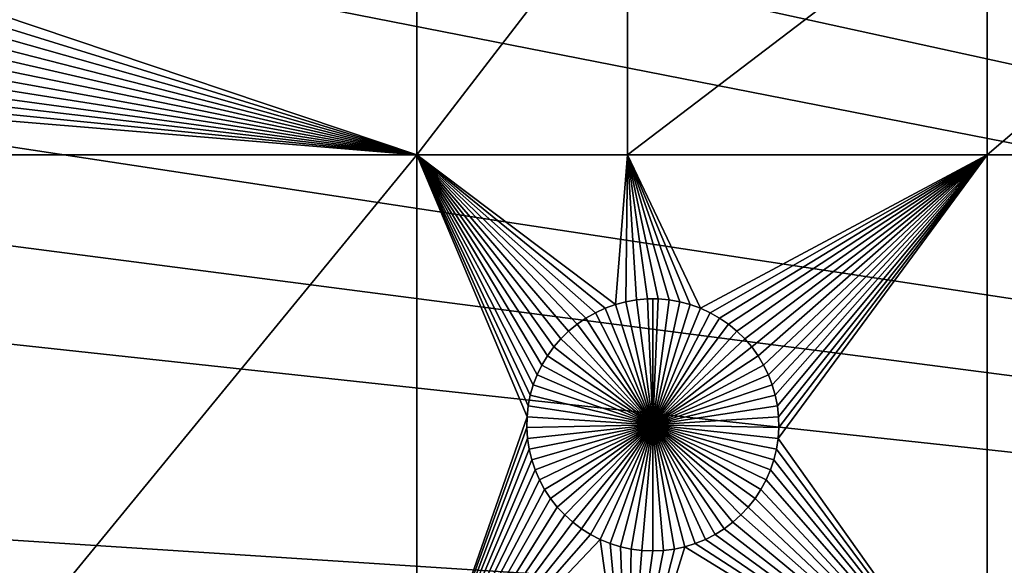
# Model space of a CAD drawing. Extents: x -200 to 200, y -200 to 200.
# Drawn here: x -119 to -93, y 7 to 21 of the extents above; entities that cross this region are included whole.
import ezdxf

# ---------------------------------------------------------------- set-up
doc = ezdxf.new("R2010")
doc.units = 0
doc.header["$MEASUREMENT"] = 0
for name, color, linetype in [('L1', 7, 'Continuous'), ('L2', 7, 'Continuous'), ('L3', 7, 'Continuous')]:
    doc.layers.add(name, color=color, linetype=linetype)

msp = doc.modelspace()

# ---------------------------------------------------------------- linework, layer by layer
at = {"layer": 'L1', "color": 250}
for points in [[(0, 0, 4.3), (-88.51846, 98.59377, 4.3), (-96.66637, 90.61933, 4.3)], [(-96.66637, 90.61933, 4.3), (-104.0986, 81.97396, 4.3), (0, 0, 4.3)], [(0, 0, 4.3), (-104.0986, 81.97396, 4.3), (-110.7601, 72.72169, 4.3)], [(0, 0, 4.3), (-110.7601, 72.72169, 4.3), (-116.6016, 62.93102, 4.3)], [(-116.6016, 62.93102, 4.3), (-121.5798, 52.67442, 4.3), (0, 0, 4.3)], [(0, 0, 4.3), (-121.5798, 52.67442, 4.3), (-125.6579, 42.02785, 4.3)], [(0, 0, 4.3), (-125.6579, 42.02785, 4.3), (-128.8057, 31.07011, 4.3)], [(-128.8057, 31.07011, 4.3), (-130.9998, 19.88234, 4.3), (0, 0, 4.3)], [(-108.68, 25.16888, 2), (-108.68, 17.90996, 2), (-119.7662, 21.63425, 2)], [(-103.106, 25.16888, 2), (-103.106, 17.90996, 2), (-108.68, 17.90996, 2)], [(-103.106, 25.16888, 2), (-108.68, 17.90996, 2), (-108.68, 25.16888, 2)], [(-93.57972, 25.16888, 2), (-93.57972, 17.90996, 2), (-103.106, 17.90996, 2)], [(-93.57972, 25.16888, 2), (-103.106, 17.90996, 2), (-103.106, 25.16888, 2)], [(-85.10031, 25.16888, 2), (-85.10031, 17.90996, 2), (-93.57972, 17.90996, 2)], [(-85.10031, 25.16888, 2), (-93.57972, 17.90996, 2), (-93.57972, 25.16888, 2)], [(-108.68, 17.90996, 2), (-119.7847, 21.34784, 2), (-119.7662, 21.63425, 2)], [(-108.68, 17.90996, 2), (-119.8278, 21.06409, 2), (-119.7847, 21.34784, 2)], [(-119.8951, 20.78508, 2), (-119.8278, 21.06409, 2), (-108.68, 17.90996, 2)], [(-108.68, 17.90996, 2), (-119.9861, 20.5129, 2), (-119.8951, 20.78508, 2)], [(-108.68, 17.90996, 2), (-120.1002, 20.24954, 2), (-119.9861, 20.5129, 2)], [(-120.2365, 19.99697, 2), (-120.1002, 20.24954, 2), (-108.68, 17.90996, 2)], [(0, 0, 4.3), (-130.9998, 19.88234, 4.3), (-132.224, 8.547369, 4.3)], [(-120.394, 19.75706, 2), (-120.2365, 19.99697, 2), (-108.68, 17.90996, 2)], [(-108.68, 17.90996, 2), (-120.5716, 19.53157, 2), (-120.394, 19.75706, 2)], [(-120.9814, 19.13045, 2), (-120.7679, 19.32218, 2), (-108.68, 17.90996, 2)], [(-108.68, 17.90996, 2), (-120.7679, 19.32218, 2), (-120.5716, 19.53157, 2)], [(-121.2107, 18.95778, 2), (-120.9814, 19.13045, 2), (-108.68, 17.90996, 2)], [(-121.2308, 17.90996, 2), (-121.2107, 18.95778, 2), (-108.68, 17.90996, 2)], [(-121.2308, 17.90996, 2), (-108.68, 17.90996, 2), (-121.2308, 2.626644, 2)], [(-121.2308, 2.626644, 2), (-108.68, 17.90996, 2), (-108.68, 2.626644, 2)], [(-105.7644, 10.9816, 2), (-108.68, 2.626644, 2), (-108.68, 17.90996, 2)], [(-105.7644, 10.9816, 2), (-108.68, 17.90996, 2), (-105.7336, 11.26695, 2)], [(-104.4425, 13.43081, 2), (-108.68, 17.90996, 2), (-104.206, 13.59346, 2)], [(-104.206, 13.59346, 2), (-108.68, 17.90996, 2), (-103.9565, 13.73518, 2)], [(-104.4425, 13.43081, 2), (-104.6641, 13.24844, 2), (-108.68, 17.90996, 2)], [(-108.68, 17.90996, 2), (-104.6641, 13.24844, 2), (-104.8692, 13.04769, 2)], [(-108.68, 17.90996, 2), (-104.8692, 13.04769, 2), (-105.0563, 12.83005, 2)], [(-105.0563, 12.83005, 2), (-105.224, 12.59713, 2), (-108.68, 17.90996, 2)], [(-108.68, 17.90996, 2), (-105.224, 12.59713, 2), (-105.3711, 12.35066, 2)], [(-108.68, 17.90996, 2), (-105.3711, 12.35066, 2), (-105.4964, 12.09246, 2)], [(-103.106, 17.90996, 2), (-103.4255, 13.95178, 2), (-108.68, 17.90996, 2)], [(-108.68, 17.90996, 2), (-103.4255, 13.95178, 2), (-103.6956, 13.85491, 2)], [(-108.68, 17.90996, 2), (-103.6956, 13.85491, 2), (-103.9565, 13.73518, 2)], [(-105.4964, 12.09246, 2), (-105.5991, 11.82444, 2), (-108.68, 17.90996, 2)], [(-108.68, 17.90996, 2), (-105.5991, 11.82444, 2), (-105.6783, 11.54859, 2)], [(-108.68, 17.90996, 2), (-105.6783, 11.54859, 2), (-105.7336, 11.26695, 2)], [(-103.106, 17.90996, 2), (-103.148, 14.02507, 2), (-103.4255, 13.95178, 2)], [(-102.8652, 14.07423, 2), (-103.148, 14.02507, 2), (-103.106, 17.90996, 2)], [(-103.106, 17.90996, 2), (-101.7235, 14.02507, 2), (-102.0063, 14.07423, 2)], [(-102.0063, 14.07423, 2), (-102.2923, 14.09891, 2), (-103.106, 17.90996, 2)], [(-103.106, 17.90996, 2), (-102.2923, 14.09891, 2), (-102.5793, 14.09891, 2)], [(-103.106, 17.90996, 2), (-102.5793, 14.09891, 2), (-102.8652, 14.07423, 2)], [(-93.57972, 17.90996, 2), (-101.1759, 13.85491, 2), (-103.106, 17.90996, 2)], [(-103.106, 17.90996, 2), (-101.1759, 13.85491, 2), (-101.446, 13.95178, 2)], [(-103.106, 17.90996, 2), (-101.446, 13.95178, 2), (-101.7235, 14.02507, 2)], [(-93.57972, 17.90996, 2), (-100.9151, 13.73518, 2), (-101.1759, 13.85491, 2)], [(-100.6655, 13.59346, 2), (-100.9151, 13.73518, 2), (-93.57972, 17.90996, 2)], [(-93.57972, 17.90996, 2), (-100.429, 13.43081, 2), (-100.6655, 13.59346, 2)], [(-93.57972, 17.90996, 2), (-100.2074, 13.24844, 2), (-100.429, 13.43081, 2)], [(-100.0023, 13.04769, 2), (-100.2074, 13.24844, 2), (-93.57972, 17.90996, 2)], [(-93.57972, 17.90996, 2), (-99.81517, 12.83005, 2), (-100.0023, 13.04769, 2)], [(-93.57972, 17.90996, 2), (-99.64747, 12.59713, 2), (-99.81517, 12.83005, 2)], [(-99.50042, 12.35066, 2), (-99.64747, 12.59713, 2), (-93.57972, 17.90996, 2)], [(-93.57972, 17.90996, 2), (-99.3751, 12.09246, 2), (-99.50042, 12.35066, 2)], [(-93.57972, 17.90996, 2), (-99.27244, 11.82444, 2), (-99.3751, 12.09246, 2)], [(-99.19319, 11.54859, 2), (-99.27244, 11.82444, 2), (-93.57972, 17.90996, 2)], [(-93.57972, 17.90996, 2), (-99.13796, 11.26695, 2), (-99.19319, 11.54859, 2)], [(-93.57972, 17.90996, 2), (-99.10714, 10.9816, 2), (-99.13796, 11.26695, 2)], [(-99.10096, 10.69466, 2), (-93.57972, 17.90996, 2), (-99.11948, 10.40825, 2)], [(-99.11948, 10.40825, 2), (-93.57972, 17.90996, 2), (-93.57972, 2.626644, 2)], [(-99.10096, 10.69466, 2), (-99.10714, 10.9816, 2), (-93.57972, 17.90996, 2)], [(-93.57972, 17.90996, 2), (-85.10031, 17.90996, 2), (-93.57972, 2.626644, 2)], [(-93.57972, 2.626644, 2), (-85.10031, 17.90996, 2), (-85.10031, 2.626644, 2)], [(-102.5793, 14.09891, 2), (-102.5793, 14.09891, -3), (-102.8652, 14.07423, -3)], [(-102.5793, 14.09891, 2), (-102.8652, 14.07423, -3), (-102.8652, 14.07423, 2)], [(-102.4358, 10.76643, -3), (-102.8652, 14.07423, -3), (-102.5793, 14.09891, -3)], [(-102.4358, 14.102, -3), (-102.5793, 14.09891, -3), (-102.5793, 14.09891, 2)], [(-102.2923, 14.09891, 2), (-102.4358, 14.102, -3), (-102.5793, 14.09891, 2)], [(-102.4358, 14.102, -3), (-102.4358, 10.76643, -3), (-102.5793, 14.09891, -3)], [(-102.2923, 14.09891, 2), (-102.2923, 14.09891, -3), (-102.4358, 14.102, -3)], [(-102.4358, 14.102, -3), (-102.2923, 14.09891, -3), (-102.4358, 10.76643, -3)], [(-102.2923, 14.09891, -3), (-102.0063, 14.07423, -3), (-102.4358, 10.76643, -3)], [(-102.0063, 14.07423, 2), (-102.0063, 14.07423, -3), (-102.2923, 14.09891, -3)], [(-102.0063, 14.07423, 2), (-102.2923, 14.09891, -3), (-102.2923, 14.09891, 2)], [(-103.6956, 13.85491, 2), (-103.6956, 13.85491, -3), (-103.9565, 13.73518, -3)], [(-103.6956, 13.85491, 2), (-103.9565, 13.73518, -3), (-103.9565, 13.73518, 2)], [(-102.4358, 10.76643, -3), (-103.9565, 13.73518, -3), (-103.6956, 13.85491, -3)], [(-103.4255, 13.95178, 2), (-103.4255, 13.95178, -3), (-103.6956, 13.85491, -3)], [(-103.4255, 13.95178, 2), (-103.6956, 13.85491, -3), (-103.6956, 13.85491, 2)], [(-102.4358, 10.76643, -3), (-103.6956, 13.85491, -3), (-103.4255, 13.95178, -3)], [(-103.148, 14.02507, 2), (-103.148, 14.02507, -3), (-103.4255, 13.95178, -3)], [(-103.148, 14.02507, 2), (-103.4255, 13.95178, -3), (-103.4255, 13.95178, 2)], [(-103.4255, 13.95178, -3), (-103.148, 14.02507, -3), (-102.4358, 10.76643, -3)], [(-102.8652, 14.07423, 2), (-102.8652, 14.07423, -3), (-103.148, 14.02507, -3)], [(-102.8652, 14.07423, 2), (-103.148, 14.02507, -3), (-103.148, 14.02507, 2)], [(-102.4358, 10.76643, -3), (-103.148, 14.02507, -3), (-102.8652, 14.07423, -3)], [(-102.4358, 10.76643, -3), (-102.0063, 14.07423, -3), (-101.7235, 14.02507, -3)], [(-102.4358, 10.76643, -3), (-101.7235, 14.02507, -3), (-101.446, 13.95178, -3)], [(-101.446, 13.95178, -3), (-101.1759, 13.85491, -3), (-102.4358, 10.76643, -3)], [(-102.4358, 10.76643, -3), (-101.1759, 13.85491, -3), (-100.9151, 13.73518, -3)], [(-101.7235, 14.02507, 2), (-101.7235, 14.02507, -3), (-102.0063, 14.07423, -3)], [(-101.7235, 14.02507, 2), (-102.0063, 14.07423, -3), (-102.0063, 14.07423, 2)], [(-101.446, 13.95178, 2), (-101.446, 13.95178, -3), (-101.7235, 14.02507, -3)], [(-101.446, 13.95178, 2), (-101.7235, 14.02507, -3), (-101.7235, 14.02507, 2)], [(-101.1759, 13.85491, 2), (-101.1759, 13.85491, -3), (-101.446, 13.95178, -3)], [(-101.1759, 13.85491, 2), (-101.446, 13.95178, -3), (-101.446, 13.95178, 2)], [(-100.9151, 13.73518, 2), (-100.9151, 13.73518, -3), (-101.1759, 13.85491, -3)], [(-100.9151, 13.73518, 2), (-101.1759, 13.85491, -3), (-101.1759, 13.85491, 2)], [(-104.206, 13.59346, 2), (-104.206, 13.59346, -3), (-104.4425, 13.43081, -3)], [(-104.206, 13.59346, 2), (-104.4425, 13.43081, -3), (-104.4425, 13.43081, 2)], [(-102.4358, 10.76643, -3), (-104.4425, 13.43081, -3), (-104.206, 13.59346, -3)], [(-103.9565, 13.73518, 2), (-103.9565, 13.73518, -3), (-104.206, 13.59346, -3)], [(-103.9565, 13.73518, 2), (-104.206, 13.59346, -3), (-104.206, 13.59346, 2)], [(-104.206, 13.59346, -3), (-103.9565, 13.73518, -3), (-102.4358, 10.76643, -3)], [(-102.4358, 10.76643, -3), (-100.9151, 13.73518, -3), (-100.6655, 13.59346, -3)], [(-100.6655, 13.59346, -3), (-100.429, 13.43081, -3), (-102.4358, 10.76643, -3)], [(-100.6655, 13.59346, 2), (-100.6655, 13.59346, -3), (-100.9151, 13.73518, -3)], [(-100.6655, 13.59346, 2), (-100.9151, 13.73518, -3), (-100.9151, 13.73518, 2)], [(-100.429, 13.43081, 2), (-100.429, 13.43081, -3), (-100.6655, 13.59346, -3)], [(-100.429, 13.43081, 2), (-100.6655, 13.59346, -3), (-100.6655, 13.59346, 2)], [(-104.4425, 13.43081, 2), (-104.4425, 13.43081, -3), (-104.6641, 13.24844, -3)], [(-104.4425, 13.43081, 2), (-104.6641, 13.24844, -3), (-104.6641, 13.24844, 2)], [(-102.4358, 10.76643, -3), (-104.6641, 13.24844, -3), (-104.4425, 13.43081, -3)], [(-102.4358, 10.76643, -3), (-100.429, 13.43081, -3), (-100.2074, 13.24844, -3)], [(-100.2074, 13.24844, 2), (-100.2074, 13.24844, -3), (-100.429, 13.43081, -3)], [(-100.2074, 13.24844, 2), (-100.429, 13.43081, -3), (-100.429, 13.43081, 2)], [(-104.8692, 13.04769, 2), (-104.8692, 13.04769, -3), (-105.0563, 12.83005, -3)], [(-104.8692, 13.04769, 2), (-105.0563, 12.83005, -3), (-105.0563, 12.83005, 2)], [(-102.4358, 10.76643, -3), (-105.0563, 12.83005, -3), (-104.8692, 13.04769, -3)], [(-104.6641, 13.24844, 2), (-104.6641, 13.24844, -3), (-104.8692, 13.04769, -3)], [(-104.6641, 13.24844, 2), (-104.8692, 13.04769, -3), (-104.8692, 13.04769, 2)], [(-104.8692, 13.04769, -3), (-104.6641, 13.24844, -3), (-102.4358, 10.76643, -3)], [(-102.4358, 10.76643, -3), (-100.2074, 13.24844, -3), (-100.0023, 13.04769, -3)], [(-100.0023, 13.04769, -3), (-99.81517, 12.83005, -3), (-102.4358, 10.76643, -3)], [(-100.0023, 13.04769, 2), (-100.0023, 13.04769, -3), (-100.2074, 13.24844, -3)], [(-100.0023, 13.04769, 2), (-100.2074, 13.24844, -3), (-100.2074, 13.24844, 2)], [(-99.81517, 12.83005, 2), (-99.81517, 12.83005, -3), (-100.0023, 13.04769, -3)], [(-99.81517, 12.83005, 2), (-100.0023, 13.04769, -3), (-100.0023, 13.04769, 2)], [(-105.0563, 12.83005, 2), (-105.0563, 12.83005, -3), (-105.224, 12.59713, -3)], [(-105.0563, 12.83005, 2), (-105.224, 12.59713, -3), (-105.224, 12.59713, 2)], [(-102.4358, 10.76643, -3), (-105.224, 12.59713, -3), (-105.0563, 12.83005, -3)], [(-102.4358, 10.76643, -3), (-99.81517, 12.83005, -3), (-99.64747, 12.59713, -3)], [(-99.64747, 12.59713, 2), (-99.64747, 12.59713, -3), (-99.81517, 12.83005, -3)], [(-99.64747, 12.59713, 2), (-99.81517, 12.83005, -3), (-99.81517, 12.83005, 2)], [(-105.224, 12.59713, 2), (-105.224, 12.59713, -3), (-105.3711, 12.35066, -3)], [(-105.224, 12.59713, 2), (-105.3711, 12.35066, -3), (-105.3711, 12.35066, 2)], [(-105.3711, 12.35066, -3), (-105.224, 12.59713, -3), (-102.4358, 10.76643, -3)], [(-102.4358, 10.76643, -3), (-99.64747, 12.59713, -3), (-99.50042, 12.35066, -3)], [(-99.50042, 12.35066, 2), (-99.50042, 12.35066, -3), (-99.64747, 12.59713, -3)], [(-99.50042, 12.35066, 2), (-99.64747, 12.59713, -3), (-99.64747, 12.59713, 2)], [(-105.3711, 12.35066, 2), (-105.3711, 12.35066, -3), (-105.4964, 12.09246, -3)], [(-105.3711, 12.35066, 2), (-105.4964, 12.09246, -3), (-105.4964, 12.09246, 2)], [(-102.4358, 10.76643, -3), (-105.4964, 12.09246, -3), (-105.3711, 12.35066, -3)], [(-99.50042, 12.35066, -3), (-99.3751, 12.09246, -3), (-102.4358, 10.76643, -3)], [(-99.3751, 12.09246, 2), (-99.3751, 12.09246, -3), (-99.50042, 12.35066, -3)], [(-99.3751, 12.09246, 2), (-99.50042, 12.35066, -3), (-99.50042, 12.35066, 2)], [(-105.4964, 12.09246, 2), (-105.4964, 12.09246, -3), (-105.5991, 11.82444, -3)], [(-105.4964, 12.09246, 2), (-105.5991, 11.82444, -3), (-105.5991, 11.82444, 2)], [(-102.4358, 10.76643, -3), (-105.5991, 11.82444, -3), (-105.4964, 12.09246, -3)], [(-102.4358, 10.76643, -3), (-99.3751, 12.09246, -3), (-99.27244, 11.82444, -3)], [(-99.27244, 11.82444, 2), (-99.27244, 11.82444, -3), (-99.3751, 12.09246, -3)], [(-99.27244, 11.82444, 2), (-99.3751, 12.09246, -3), (-99.3751, 12.09246, 2)], [(-105.5991, 11.82444, 2), (-105.5991, 11.82444, -3), (-105.6783, 11.54859, -3)], [(-105.5991, 11.82444, 2), (-105.6783, 11.54859, -3), (-105.6783, 11.54859, 2)], [(-105.6783, 11.54859, -3), (-105.5991, 11.82444, -3), (-102.4358, 10.76643, -3)], [(-102.4358, 10.76643, -3), (-99.27244, 11.82444, -3), (-99.19319, 11.54859, -3)], [(-99.19319, 11.54859, 2), (-99.19319, 11.54859, -3), (-99.27244, 11.82444, -3)], [(-99.19319, 11.54859, 2), (-99.27244, 11.82444, -3), (-99.27244, 11.82444, 2)], [(-105.6783, 11.54859, 2), (-105.6783, 11.54859, -3), (-105.7336, 11.26695, -3)], [(-105.6783, 11.54859, 2), (-105.7336, 11.26695, -3), (-105.7336, 11.26695, 2)], [(-102.4358, 10.76643, -3), (-105.7336, 11.26695, -3), (-105.6783, 11.54859, -3)], [(-99.19319, 11.54859, -3), (-99.13796, 11.26695, -3), (-102.4358, 10.76643, -3)], [(-99.13796, 11.26695, 2), (-99.13796, 11.26695, -3), (-99.19319, 11.54859, -3)], [(-99.13796, 11.26695, 2), (-99.19319, 11.54859, -3), (-99.19319, 11.54859, 2)], [(-105.7336, 11.26695, 2), (-105.7336, 11.26695, -3), (-105.7644, 10.9816, -3)], [(-105.7336, 11.26695, 2), (-105.7644, 10.9816, -3), (-105.7644, 10.9816, 2)], [(-102.4358, 10.76643, -3), (-105.7644, 10.9816, -3), (-105.7336, 11.26695, -3)], [(-102.4358, 10.76643, -3), (-99.13796, 11.26695, -3), (-99.10714, 10.9816, -3)], [(-99.10714, 10.9816, 2), (-99.10714, 10.9816, -3), (-99.13796, 11.26695, -3)], [(-99.10714, 10.9816, 2), (-99.13796, 11.26695, -3), (-99.13796, 11.26695, 2)], [(-105.7705, 10.69466, 2), (-108.68, 2.626644, 2), (-105.7644, 10.9816, 2)], [(-105.7644, 10.9816, 2), (-105.7644, 10.9816, -3), (-105.7705, 10.69466, -3)], [(-105.7644, 10.9816, 2), (-105.7705, 10.69466, -3), (-105.7705, 10.69466, 2)], [(-105.7705, 10.69466, -3), (-105.7644, 10.9816, -3), (-102.4358, 10.76643, -3)], [(-102.4358, 10.76643, -3), (-99.10714, 10.9816, -3), (-99.10096, 10.69466, -3)], [(-99.10096, 10.69466, 2), (-99.10096, 10.69466, -3), (-99.10714, 10.9816, -3)], [(-99.10096, 10.69466, 2), (-99.10714, 10.9816, -3), (-99.10714, 10.9816, 2)], [(-105.752, 10.40825, 2), (-108.68, 2.626644, 2), (-105.7705, 10.69466, 2)], [(-102.4358, 10.76643, -3), (-105.752, 10.40825, -3), (-105.7705, 10.69466, -3)], [(-105.7705, 10.69466, 2), (-105.7705, 10.69466, -3), (-105.752, 10.40825, -3)], [(-105.7705, 10.69466, 2), (-105.752, 10.40825, -3), (-105.752, 10.40825, 2)], [(-102.4358, 10.76643, -3), (-105.709, 10.1245, -3), (-105.752, 10.40825, -3)], [(-105.6417, 9.845492, -3), (-105.709, 10.1245, -3), (-102.4358, 10.76643, -3)], [(-102.4358, 10.76643, -3), (-105.5506, 9.573307, -3), (-105.6417, 9.845492, -3)], [(-102.4358, 10.76643, -3), (-105.4365, 9.309954, -3), (-105.5506, 9.573307, -3)], [(-105.3002, 9.057385, -3), (-105.4365, 9.309954, -3), (-102.4358, 10.76643, -3)], [(-102.4358, 10.76643, -3), (-105.1427, 8.817468, -3), (-105.3002, 9.057385, -3)], [(-102.4358, 10.76643, -3), (-104.9651, 8.591982, -3), (-105.1427, 8.817468, -3)], [(-104.7688, 8.382593, -3), (-104.9651, 8.591982, -3), (-102.4358, 10.76643, -3)], [(-102.4358, 10.76643, -3), (-104.5553, 8.190854, -3), (-104.7688, 8.382593, -3)], [(-102.4358, 10.76643, -3), (-104.326, 8.018184, -3), (-104.5553, 8.190854, -3)], [(-104.0828, 7.865861, -3), (-104.326, 8.018184, -3), (-102.4358, 10.76643, -3)], [(-102.4358, 10.76643, -3), (-103.8273, 7.735013, -3), (-104.0828, 7.865861, -3)], [(-102.4358, 10.76643, -3), (-103.5616, 7.626608, -3), (-103.8273, 7.735013, -3)], [(-103.2875, 7.54145, -3), (-103.5616, 7.626608, -3), (-102.4358, 10.76643, -3)], [(-102.4358, 10.76643, -3), (-103.0071, 7.480168, -3), (-103.2875, 7.54145, -3)], [(-102.4358, 10.76643, -3), (-102.7225, 7.443216, -3), (-103.0071, 7.480168, -3)], [(-102.4358, 7.430869, -3), (-102.7225, 7.443216, -3), (-102.4358, 10.76643, -3)], [(-101.584, 7.54145, -3), (-101.8644, 7.480168, -3), (-102.4358, 10.76643, -3)], [(-102.4358, 10.76643, -3), (-101.8644, 7.480168, -3), (-102.149, 7.443216, -3)], [(-102.4358, 10.76643, -3), (-102.149, 7.443216, -3), (-102.4358, 7.430869, -3)], [(-100.7887, 7.865861, -3), (-101.0442, 7.735013, -3), (-102.4358, 10.76643, -3)], [(-102.4358, 10.76643, -3), (-101.0442, 7.735013, -3), (-101.3099, 7.626608, -3)], [(-102.4358, 10.76643, -3), (-101.3099, 7.626608, -3), (-101.584, 7.54145, -3)], [(-100.1027, 8.382593, -3), (-100.3162, 8.190854, -3), (-102.4358, 10.76643, -3)], [(-102.4358, 10.76643, -3), (-100.3162, 8.190854, -3), (-100.5455, 8.018184, -3)], [(-102.4358, 10.76643, -3), (-100.5455, 8.018184, -3), (-100.7887, 7.865861, -3)], [(-99.5713, 9.057385, -3), (-99.72882, 8.817468, -3), (-102.4358, 10.76643, -3)], [(-102.4358, 10.76643, -3), (-99.72882, 8.817468, -3), (-99.90638, 8.591982, -3)], [(-102.4358, 10.76643, -3), (-99.90638, 8.591982, -3), (-100.1027, 8.382593, -3)], [(-99.22985, 9.845492, -3), (-99.32088, 9.573307, -3), (-102.4358, 10.76643, -3)], [(-102.4358, 10.76643, -3), (-99.32088, 9.573307, -3), (-99.43498, 9.309954, -3)], [(-102.4358, 10.76643, -3), (-99.43498, 9.309954, -3), (-99.5713, 9.057385, -3)], [(-99.10096, 10.69466, -3), (-99.11948, 10.40825, -3), (-102.4358, 10.76643, -3)], [(-102.4358, 10.76643, -3), (-99.11948, 10.40825, -3), (-99.16255, 10.1245, -3)], [(-102.4358, 10.76643, -3), (-99.16255, 10.1245, -3), (-99.22985, 9.845492, -3)], [(-99.11948, 10.40825, 2), (-99.11948, 10.40825, -3), (-99.10096, 10.69466, -3)], [(-99.11948, 10.40825, 2), (-99.10096, 10.69466, -3), (-99.10096, 10.69466, 2)], [(-105.709, 10.1245, 2), (-108.68, 2.626644, 2), (-105.752, 10.40825, 2)], [(-105.752, 10.40825, 2), (-105.752, 10.40825, -3), (-105.709, 10.1245, -3)], [(-105.752, 10.40825, 2), (-105.709, 10.1245, -3), (-105.709, 10.1245, 2)], [(-99.11948, 10.40825, 2), (-93.57972, 2.626644, 2), (-99.16255, 10.1245, 2)], [(-99.16255, 10.1245, 2), (-99.16255, 10.1245, -3), (-99.11948, 10.40825, -3)], [(-99.16255, 10.1245, 2), (-99.11948, 10.40825, -3), (-99.11948, 10.40825, 2)], [(-105.709, 10.1245, 2), (-105.6417, 9.845492, 2), (-108.68, 2.626644, 2)], [(-105.709, 10.1245, 2), (-105.709, 10.1245, -3), (-105.6417, 9.845492, -3)], [(-105.709, 10.1245, 2), (-105.6417, 9.845492, -3), (-105.6417, 9.845492, 2)], [(-99.16255, 10.1245, 2), (-93.57972, 2.626644, 2), (-99.22985, 9.845492, 2)], [(-99.22985, 9.845492, 2), (-99.22985, 9.845492, -3), (-99.16255, 10.1245, -3)], [(-99.22985, 9.845492, 2), (-99.16255, 10.1245, -3), (-99.16255, 10.1245, 2)], [(-108.68, 2.626644, 2), (-105.6417, 9.845492, 2), (-105.5506, 9.573307, 2)], [(-105.6417, 9.845492, 2), (-105.6417, 9.845492, -3), (-105.5506, 9.573307, -3)], [(-105.6417, 9.845492, 2), (-105.5506, 9.573307, -3), (-105.5506, 9.573307, 2)], [(-93.57972, 2.626644, 2), (-99.32088, 9.573307, 2), (-99.22985, 9.845492, 2)], [(-99.32088, 9.573307, 2), (-99.32088, 9.573307, -3), (-99.22985, 9.845492, -3)], [(-99.32088, 9.573307, 2), (-99.22985, 9.845492, -3), (-99.22985, 9.845492, 2)], [(-108.68, 2.626644, 2), (-105.5506, 9.573307, 2), (-105.4365, 9.309954, 2)], [(-105.5506, 9.573307, 2), (-105.5506, 9.573307, -3), (-105.4365, 9.309954, -3)], [(-105.5506, 9.573307, 2), (-105.4365, 9.309954, -3), (-105.4365, 9.309954, 2)], [(-99.43498, 9.309954, 2), (-99.32088, 9.573307, 2), (-93.57972, 2.626644, 2)], [(-99.43498, 9.309954, 2), (-99.43498, 9.309954, -3), (-99.32088, 9.573307, -3)], [(-99.43498, 9.309954, 2), (-99.32088, 9.573307, -3), (-99.32088, 9.573307, 2)], [(-105.4365, 9.309954, 2), (-105.3002, 9.057385, 2), (-108.68, 2.626644, 2)], [(-105.4365, 9.309954, 2), (-105.4365, 9.309954, -3), (-105.3002, 9.057385, -3)], [(-105.4365, 9.309954, 2), (-105.3002, 9.057385, -3), (-105.3002, 9.057385, 2)], [(-93.57972, 2.626644, 2), (-99.5713, 9.057385, 2), (-99.43498, 9.309954, 2)], [(-99.5713, 9.057385, 2), (-99.5713, 9.057385, -3), (-99.43498, 9.309954, -3)], [(-99.5713, 9.057385, 2), (-99.43498, 9.309954, -3), (-99.43498, 9.309954, 2)], [(-108.68, 2.626644, 2), (-105.3002, 9.057385, 2), (-105.1427, 8.817468, 2)], [(-105.3002, 9.057385, 2), (-105.3002, 9.057385, -3), (-105.1427, 8.817468, -3)], [(-105.3002, 9.057385, 2), (-105.1427, 8.817468, -3), (-105.1427, 8.817468, 2)], [(-93.57972, 2.626644, 2), (-99.72882, 8.817468, 2), (-99.5713, 9.057385, 2)], [(-99.72882, 8.817468, 2), (-99.72882, 8.817468, -3), (-99.5713, 9.057385, -3)], [(-99.72882, 8.817468, 2), (-99.5713, 9.057385, -3), (-99.5713, 9.057385, 2)], [(-108.68, 2.626644, 2), (-105.1427, 8.817468, 2), (-104.9651, 8.591982, 2)], [(-105.1427, 8.817468, 2), (-105.1427, 8.817468, -3), (-104.9651, 8.591982, -3)], [(-105.1427, 8.817468, 2), (-104.9651, 8.591982, -3), (-104.9651, 8.591982, 2)], [(-99.90638, 8.591982, 2), (-99.72882, 8.817468, 2), (-93.57972, 2.626644, 2)], [(-99.90638, 8.591982, 2), (-99.90638, 8.591982, -3), (-99.72882, 8.817468, -3)], [(-99.90638, 8.591982, 2), (-99.72882, 8.817468, -3), (-99.72882, 8.817468, 2)], [(0, 0, 4.3), (-132.224, 8.547369, 4.3), (-132.4693, -2.850883, 4.3)], [(-104.9651, 8.591982, 2), (-104.7688, 8.382593, 2), (-108.68, 2.626644, 2)], [(-108.68, 2.626644, 2), (-104.7688, 8.382593, 2), (-104.5553, 8.190854, 2)], [(-104.9651, 8.591982, 2), (-104.9651, 8.591982, -3), (-104.7688, 8.382593, -3)], [(-104.9651, 8.591982, 2), (-104.7688, 8.382593, -3), (-104.7688, 8.382593, 2)], [(-104.7688, 8.382593, 2), (-104.7688, 8.382593, -3), (-104.5553, 8.190854, -3)], [(-104.7688, 8.382593, 2), (-104.5553, 8.190854, -3), (-104.5553, 8.190854, 2)], [(-93.57972, 2.626644, 2), (-100.3162, 8.190854, 2), (-100.1027, 8.382593, 2)], [(-100.3162, 8.190854, 2), (-100.3162, 8.190854, -3), (-100.1027, 8.382593, -3)], [(-100.3162, 8.190854, 2), (-100.1027, 8.382593, -3), (-100.1027, 8.382593, 2)], [(-93.57972, 2.626644, 2), (-100.1027, 8.382593, 2), (-99.90638, 8.591982, 2)], [(-100.1027, 8.382593, 2), (-100.1027, 8.382593, -3), (-99.90638, 8.591982, -3)], [(-100.1027, 8.382593, 2), (-99.90638, 8.591982, -3), (-99.90638, 8.591982, 2)], [(-108.68, 2.626644, 2), (-104.5553, 8.190854, 2), (-104.326, 8.018184, 2)], [(-104.5553, 8.190854, 2), (-104.5553, 8.190854, -3), (-104.326, 8.018184, -3)], [(-104.5553, 8.190854, 2), (-104.326, 8.018184, -3), (-104.326, 8.018184, 2)], [(-100.5455, 8.018184, 2), (-100.3162, 8.190854, 2), (-93.57972, 2.626644, 2)], [(-100.5455, 8.018184, 2), (-100.5455, 8.018184, -3), (-100.3162, 8.190854, -3)], [(-100.5455, 8.018184, 2), (-100.3162, 8.190854, -3), (-100.3162, 8.190854, 2)], [(-104.326, 8.018184, 2), (-104.0828, 7.865861, 2), (-108.68, 2.626644, 2)], [(-108.68, 2.626644, 2), (-104.0828, 7.865861, 2), (-103.8273, 7.735013, 2)], [(-104.326, 8.018184, 2), (-104.326, 8.018184, -3), (-104.0828, 7.865861, -3)], [(-104.326, 8.018184, 2), (-104.0828, 7.865861, -3), (-104.0828, 7.865861, 2)], [(-104.0828, 7.865861, 2), (-104.0828, 7.865861, -3), (-103.8273, 7.735013, -3)], [(-104.0828, 7.865861, 2), (-103.8273, 7.735013, -3), (-103.8273, 7.735013, 2)], [(-93.57972, 2.626644, 2), (-101.0442, 7.735013, 2), (-100.7887, 7.865861, 2)], [(-101.0442, 7.735013, 2), (-101.0442, 7.735013, -3), (-100.7887, 7.865861, -3)], [(-101.0442, 7.735013, 2), (-100.7887, 7.865861, -3), (-100.7887, 7.865861, 2)], [(-93.57972, 2.626644, 2), (-100.7887, 7.865861, 2), (-100.5455, 8.018184, 2)], [(-100.7887, 7.865861, 2), (-100.7887, 7.865861, -3), (-100.5455, 8.018184, -3)], [(-100.7887, 7.865861, 2), (-100.5455, 8.018184, -3), (-100.5455, 8.018184, 2)], [(-108.68, 2.626644, 2), (-103.8273, 7.735013, 2), (-103.106, 2.626644, 2)], [(-103.106, 2.626644, 2), (-103.8273, 7.735013, 2), (-103.5616, 7.626608, 2)], [(-103.8273, 7.735013, 2), (-103.8273, 7.735013, -3), (-103.5616, 7.626608, -3)], [(-103.8273, 7.735013, 2), (-103.5616, 7.626608, -3), (-103.5616, 7.626608, 2)], [(-103.106, 2.626644, 2), (-103.5616, 7.626608, 2), (-103.2875, 7.54145, 2)], [(-103.5616, 7.626608, 2), (-103.5616, 7.626608, -3), (-103.2875, 7.54145, -3)], [(-103.5616, 7.626608, 2), (-103.2875, 7.54145, -3), (-103.2875, 7.54145, 2)], [(-93.57972, 2.626644, 2), (-101.584, 7.54145, 2), (-101.3099, 7.626608, 2)], [(-101.584, 7.54145, 2), (-101.584, 7.54145, -3), (-101.3099, 7.626608, -3)], [(-101.584, 7.54145, 2), (-101.3099, 7.626608, -3), (-101.3099, 7.626608, 2)], [(-101.3099, 7.626608, 2), (-101.0442, 7.735013, 2), (-93.57972, 2.626644, 2)], [(-101.3099, 7.626608, 2), (-101.3099, 7.626608, -3), (-101.0442, 7.735013, -3)], [(-101.3099, 7.626608, 2), (-101.0442, 7.735013, -3), (-101.0442, 7.735013, 2)], [(-103.2875, 7.54145, 2), (-103.0071, 7.480168, 2), (-103.106, 2.626644, 2)], [(-103.2875, 7.54145, 2), (-103.2875, 7.54145, -3), (-103.0071, 7.480168, -3)], [(-103.2875, 7.54145, 2), (-103.0071, 7.480168, -3), (-103.0071, 7.480168, 2)], [(-103.106, 2.626644, 2), (-101.8644, 7.480168, 2), (-101.584, 7.54145, 2)], [(-103.106, 2.626644, 2), (-101.584, 7.54145, 2), (-93.57972, 2.626644, 2)], [(-103.0071, 7.480168, 2), (-102.7225, 7.443216, 2), (-103.106, 2.626644, 2)], [(-102.149, 7.443216, 2), (-101.8644, 7.480168, 2), (-103.106, 2.626644, 2)], [(-103.106, 2.626644, 2), (-102.7225, 7.443216, 2), (-102.4358, 7.430869, 2)], [(-103.106, 2.626644, 2), (-102.4358, 7.430869, 2), (-102.149, 7.443216, 2)], [(-103.0071, 7.480168, 2), (-103.0071, 7.480168, -3), (-102.7225, 7.443216, -3)], [(-103.0071, 7.480168, 2), (-102.7225, 7.443216, -3), (-102.7225, 7.443216, 2)], [(-102.7225, 7.443216, 2), (-102.7225, 7.443216, -3), (-102.4358, 7.430869, -3)], [(-102.7225, 7.443216, 2), (-102.4358, 7.430869, -3), (-102.4358, 7.430869, 2)], [(-102.4358, 7.430869, 2), (-102.4358, 7.430869, -3), (-102.149, 7.443216, -3)], [(-102.4358, 7.430869, 2), (-102.149, 7.443216, -3), (-102.149, 7.443216, 2)], [(-102.149, 7.443216, 2), (-102.149, 7.443216, -3), (-101.8644, 7.480168, -3)], [(-102.149, 7.443216, 2), (-101.8644, 7.480168, -3), (-101.8644, 7.480168, 2)], [(-101.8644, 7.480168, 2), (-101.8644, 7.480168, -3), (-101.584, 7.54145, -3)], [(-101.8644, 7.480168, 2), (-101.584, 7.54145, -3), (-101.584, 7.54145, 2)]]:
    msp.add_3dface(points, dxfattribs=at)
at = {"layer": 'L2', "color": 7}
for points in [[(-85.07392, 123.6883, 15.5), (-95.39182, 115.917, 15.5), (0, 0, 15.5)], [(0, 0), (-95.39182, 115.917), (-85.07392, 123.6883)], [(0, 0, 15.5), (-95.39182, 115.917, 15.5), (-105.0035, 107.2876, 15.5)], [(-105.0035, 107.2876), (-95.39182, 115.917), (0, 0)], [(0, 0, 15.5), (-105.0035, 107.2876, 15.5), (-113.8377, 97.86382, 15.5)], [(0, 0), (-113.8377, 97.86382), (-105.0035, 107.2876)], [(-113.8377, 97.86382, 15.5), (-121.8292, 87.71551, 15.5), (0, 0, 15.5)], [(0, 0), (-121.8292, 87.71551), (-113.8377, 97.86382)], [(0, 0, 15.5), (-121.8292, 87.71551, 15.5), (-128.9186, 76.91778, 15.5)], [(-128.9186, 76.91778), (-121.8292, 87.71551), (0, 0)], [(0, 0, 15.5), (-128.9186, 76.91778, 15.5), (-135.0536, 65.55058, 15.5)], [(0, 0), (-135.0536, 65.55058), (-128.9186, 76.91778)], [(-135.0536, 65.55058, 15.5), (-140.1887, 53.69807, 15.5), (0, 0, 15.5)], [(0, 0), (-140.1887, 53.69807), (-135.0536, 65.55058)], [(0, 0, 15.5), (-140.1887, 53.69807, 15.5), (-144.2859, 41.44799, 15.5)], [(-144.2859, 41.44799), (-140.1887, 53.69807), (0, 0)], [(0, 0, 15.5), (-144.2859, 41.44799, 15.5), (-147.3148, 28.89105, 15.5)], [(0, 0), (-147.3148, 28.89105), (-144.2859, 41.44799)], [(-147.3148, 28.89105, 15.5), (-149.2531, 16.12021, 15.5), (0, 0, 15.5)], [(0, 0), (-149.2531, 16.12021), (-147.3148, 28.89105)], [(0, 0, 15.5), (-149.2531, 16.12021, 15.5), (-150.0864, 3.230021, 15.5)], [(-150.0864, 3.230021), (-149.2531, 16.12021), (0, 0)]]:
    msp.add_3dface(points, dxfattribs=at)
at = {"layer": 'L3', "color": 7}
for points in [[(-190, 193, 53.6), (-192.0259, -190.1626, 53.6), (190.1626, 192.0259, 53.6)], [(190.1626, 192.0259, 53.6), (-192.0259, -190.1626, 53.6), (-191.7949, -190.2527, 53.6)], [(-191.7949, -190.2527, 53.6), (-191.5722, -190.3616, 53.6), (190.1626, 192.0259, 53.6)], [(190.1626, 192.0259, 53.6), (-191.5722, -190.3616, 53.6), (-191.3592, -190.4885, 53.6)], [(190.1626, 192.0259, 53.6), (-191.3592, -190.4885, 53.6), (190.2527, 191.7949, 53.6)], [(190.2527, 191.7949, 53.6), (-191.3592, -190.4885, 53.6), (190.3616, 191.5722, 53.6)], [(-191.3592, -190.4885, 53.6), (190.4885, 191.3592, 53.6), (190.3616, 191.5722, 53.6)], [(-191.3592, -190.4885, 53.6), (190.6326, 191.1574, 53.6), (190.4885, 191.3592, 53.6)], [(190.7928, 190.9682, 53.6), (190.6326, 191.1574, 53.6), (-191.3592, -190.4885, 53.6)], [(-191.3592, -190.4885, 53.6), (190.9682, 190.7928, 53.6), (190.7928, 190.9682, 53.6)], [(-191.3592, -190.4885, 53.6), (191.1574, 190.6326, 53.6), (190.9682, 190.7928, 53.6)], [(191.3592, 190.4885, 53.6), (191.1574, 190.6326, 53.6), (-191.3592, -190.4885, 53.6)], [(191.5722, 190.3616, 53.6), (191.3592, 190.4885, 53.6), (-191.3592, -190.4885, 53.6)], [(-191.3592, -190.4885, 53.6), (191.7949, 190.2527, 53.6), (191.5722, 190.3616, 53.6)], [(-191.3592, -190.4885, 53.6), (192.0259, 190.1626, 53.6), (191.7949, 190.2527, 53.6)], [(-191.1574, -190.6326, 53.6), (192.0259, 190.1626, 53.6), (-191.3592, -190.4885, 53.6)], [(-190.9682, -190.7928, 53.6), (192.0259, 190.1626, 53.6), (-191.1574, -190.6326, 53.6)], [(192.0259, 190.1626, 53.6), (-190.9682, -190.7928, 53.6), (-190.7928, -190.9682, 53.6)], [(-190.7928, -190.9682, 53.6), (-190.6326, -191.1574, 53.6), (192.0259, 190.1626, 53.6)], [(192.0259, 190.1626, 53.6), (-190.6326, -191.1574, 53.6), (-190.4885, -191.3592, 53.6)], [(192.0259, 190.1626, 53.6), (-190.4885, -191.3592, 53.6), (193, -190, 53.6)], [(0, 0, 52.1), (-95.89407, 121.7757, 52.1), (-85.07066, 129.5684, 52.1)], [(-106.0075, 113.0814, 52.1), (-95.89407, 121.7757, 52.1), (0, 0, 52.1)], [(0, 0, 52.1), (-115.3361, 103.5499, 52.1), (-106.0075, 113.0814, 52.1)], [(0, 0, 52.1), (-123.8108, 93.25173, 52.1), (-115.3361, 103.5499, 52.1)], [(-131.3688, 82.26316, 52.1), (-123.8108, 93.25173, 52.1), (0, 0, 52.1)], [(0, 0, 52.1), (-137.9543, 70.66554, 52.1), (-131.3688, 82.26316, 52.1)], [(0, 0, 52.1), (-143.5183, 58.54474, 52.1), (-137.9543, 70.66554, 52.1)], [(-148.0199, 45.99049, 52.1), (-143.5183, 58.54474, 52.1), (0, 0, 52.1)], [(0, 0, 52.1), (-151.4255, 33.09574, 52.1), (-148.0199, 45.99049, 52.1)], [(0, 0, 52.1), (-153.71, 19.95597, 52.1), (-151.4255, 33.09574, 52.1)], [(-154.8565, 6.668446, 52.1), (-153.71, 19.95597, 52.1), (0, 0, 52.1)]]:
    msp.add_3dface(points, dxfattribs=at)

doc.saveas('drawing.dxf')
